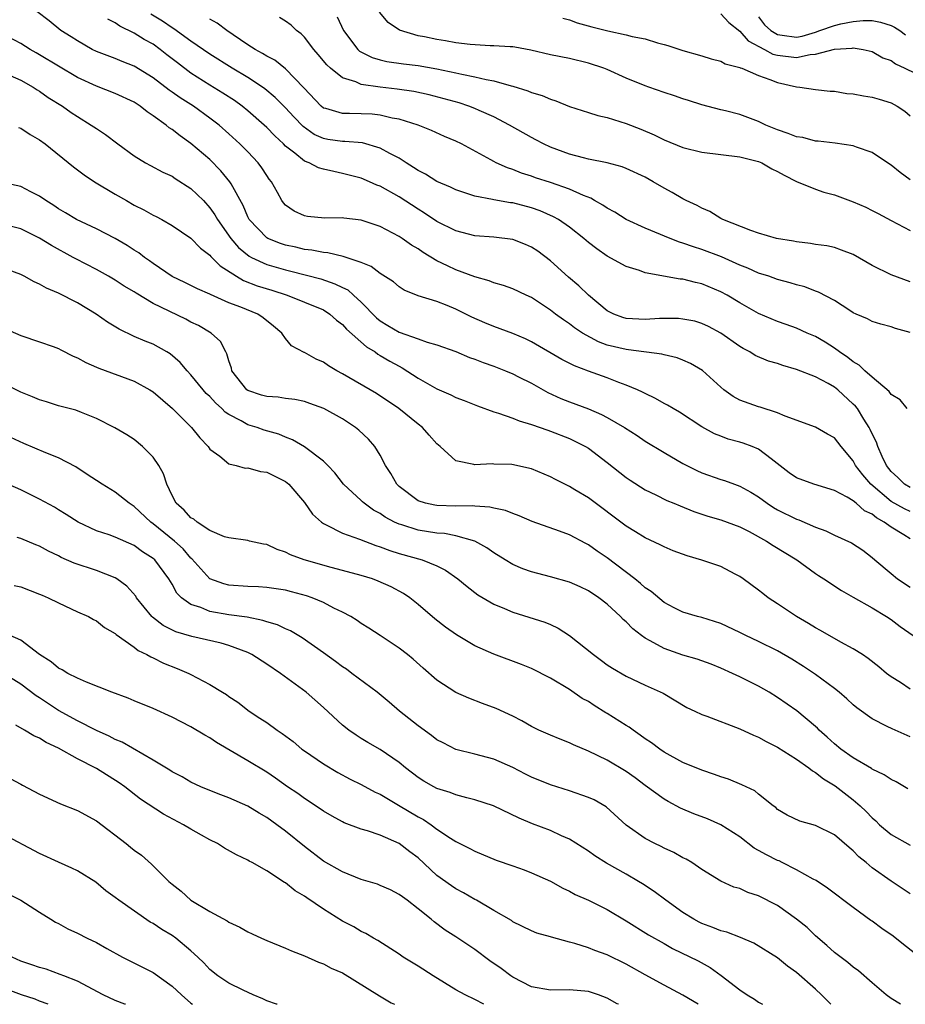
# Model space of a CAD drawing. Units: inches. Extents: x 2622000 to 2625000, y 1506000 to 1509000.
# Drawn here: x 2622945 to 2623038, y 1506000 to 1506104 of the extents above; entities that cross this region are included whole.
import ezdxf

# ---------------------------------------------------------------- set-up
doc = ezdxf.new("R2010")
doc.units = ezdxf.units.IN
doc.header["$MEASUREMENT"] = 0
doc.layers.add('LD26221506_2ft', color=93, linetype='Continuous')

msp = doc.modelspace()

# ---------------------------------------------------------------- linework, layer by layer
at = {"layer": 'LD26221506_2ft'}
for points, elevation in [([(2623039, 1506052.13), (2623038.4, 1506052.4), (2623037, 1506053.17), (2623034.84, 1506055), (2623034, 1506056), (2623033.25, 1506057), (2623033, 1506057.47), (2623031.71, 1506059), (2623031, 1506059.91), (2623030.29, 1506060.29), (2623029, 1506061.06), (2623025.8, 1506062.2), (2623025, 1506062.57), (2623023.15, 1506063.15), (2623023, 1506063.19), (2623021, 1506063.89), (2623020.29, 1506064.29), (2623019.31, 1506065), (2623019, 1506065.26), (2623017.05, 1506067.05), (2623015.79, 1506067.79), (2623015, 1506068.13), (2623014.37, 1506068.37), (2623013, 1506068.7), (2623012.77, 1506068.77), (2623009.23, 1506069.23), (2623009, 1506069.24), (2623007, 1506069.73), (2623006.07, 1506070.07), (2623004.39, 1506071), (2623003.54, 1506071.54), (2623003, 1506071.98), (2623002.38, 1506072.38), (2623001.52, 1506073), (2623001, 1506073.42), (2622999, 1506074.75), (2622998.43, 1506075), (2622997, 1506075.67), (2622996.04, 1506076.04), (2622995, 1506076.31), (2622994.53, 1506076.53), (2622993, 1506076.95), (2622991, 1506077.7), (2622990.1, 1506078.1), (2622989, 1506078.65), (2622987.53, 1506079.53), (2622987, 1506079.89), (2622986.29, 1506080.29), (2622985.33, 1506081), (2622985, 1506081.22), (2622983, 1506082.26), (2622981, 1506082.93), (2622979.15, 1506083.15), (2622979, 1506083.18), (2622977.16, 1506083.16), (2622975.32, 1506083.32), (2622975, 1506083.38), (2622973.9, 1506083.9), (2622973, 1506084.52), (2622972.77, 1506084.77), (2622972.61, 1506085), (2622972.15, 1506085.85), (2622971.5, 1506087), (2622971.27, 1506087.27), (2622971, 1506087.66), (2622970.48, 1506088.48), (2622970.09, 1506089), (2622969, 1506090.15), (2622968.16, 1506091), (2622967, 1506092.07), (2622965.96, 1506093), (2622965, 1506093.74), (2622963.25, 1506095), (2622961.86, 1506095.86), (2622961, 1506096.48), (2622960.69, 1506096.69), (2622959, 1506098), (2622957, 1506099.22), (2622955.71, 1506099.71), (2622955, 1506100.02), (2622953, 1506100.79), (2622952.57, 1506101), (2622951, 1506101.89), (2622950.34, 1506102.34), (2622949.25, 1506103), (2622948.02, 1506104.02), (2622946.72, 1506105)], 8440), ([(2623039, 1506054.67), (2623038.43, 1506055), (2623037.71, 1506055.71), (2623037, 1506056.34), (2623036.51, 1506057), (2623036.05, 1506057.95), (2623035.6, 1506059), (2623035.45, 1506059.45), (2623035, 1506060.33), (2623034.8, 1506060.8), (2623034.68, 1506061), (2623034.11, 1506061.89), (2623033.43, 1506063), (2623033.25, 1506063.25), (2623033, 1506063.49), (2623031.36, 1506065), (2623031, 1506065.29), (2623030.33, 1506065.67), (2623029, 1506066.38), (2623027, 1506067.15), (2623025.56, 1506067.56), (2623025, 1506067.76), (2623024.03, 1506068.03), (2623022.64, 1506068.64), (2623022.08, 1506069), (2623021.37, 1506069.37), (2623021, 1506069.59), (2623019, 1506070.99), (2623017.69, 1506071.69), (2623017, 1506072.02), (2623016.24, 1506072.24), (2623015, 1506072.48), (2623014.52, 1506072.52), (2623012.52, 1506072.52), (2623011, 1506072.44), (2623009, 1506072.54), (2623008.65, 1506072.65), (2623007.7, 1506073), (2623007, 1506073.36), (2623005, 1506075.01), (2623003.99, 1506075.99), (2623002.91, 1506076.91), (2623001, 1506078.64), (2622999.65, 1506079.65), (2622999, 1506080.09), (2622998.37, 1506080.37), (2622997, 1506080.9), (2622995, 1506081.13), (2622993, 1506081.29), (2622991, 1506081.8), (2622989, 1506082.78), (2622987.67, 1506083.67), (2622987, 1506084.09), (2622985, 1506085.41), (2622983, 1506086.53), (2622982.65, 1506086.65), (2622981.87, 1506087), (2622981, 1506087.37), (2622979.71, 1506087.71), (2622979, 1506087.89), (2622978.08, 1506088.08), (2622977, 1506088.33), (2622976.48, 1506088.48), (2622975.5, 1506089), (2622975, 1506089.19), (2622973.96, 1506090.04), (2622973, 1506090.78), (2622972.78, 1506091), (2622971.85, 1506091.85), (2622971, 1506092.74), (2622970.73, 1506093), (2622969, 1506094.51), (2622968.4, 1506095), (2622967.59, 1506095.59), (2622966.38, 1506096.38), (2622965, 1506097.22), (2622963, 1506098.47), (2622961.56, 1506099.56), (2622960.43, 1506100.44), (2622959.75, 1506101), (2622959, 1506101.54), (2622958.05, 1506102.05), (2622957, 1506102.72), (2622955.47, 1506103.47), (2622955, 1506103.81), (2622954.2, 1506104.2)], 8442), ([(2623038.71, 1506063), (2623037.95, 1506063.95), (2623037, 1506064.51), (2623036.81, 1506064.81), (2623035, 1506066.32), (2623034.24, 1506067), (2623033.61, 1506067.61), (2623033, 1506067.94), (2623032.42, 1506068.42), (2623031.55, 1506069), (2623031, 1506069.4), (2623030.02, 1506070.02), (2623029, 1506070.63), (2623028.12, 1506071), (2623027, 1506071.5), (2623025.91, 1506071.91), (2623025, 1506072.21), (2623023, 1506073.07), (2623021, 1506074.19), (2623019.67, 1506075), (2623019, 1506075.37), (2623017, 1506076.21), (2623016.33, 1506076.33), (2623015, 1506076.68), (2623014.69, 1506076.69), (2623011, 1506077.37), (2623010.4, 1506077.6), (2623009, 1506078.03), (2623007, 1506079.14), (2623005.9, 1506079.9), (2623005, 1506080.59), (2623004.53, 1506081), (2623003, 1506082.18), (2623001.83, 1506083), (2623001.3, 1506083.3), (2622999.92, 1506083.92), (2622999, 1506084.24), (2622997, 1506084.76), (2622996.78, 1506084.78), (2622995, 1506085.1), (2622994.87, 1506085.13), (2622993, 1506085.49), (2622992.27, 1506085.73), (2622991, 1506086.13), (2622990.42, 1506086.42), (2622989, 1506087.02), (2622987.8, 1506087.8), (2622987, 1506088.19), (2622986.52, 1506088.52), (2622985.74, 1506089), (2622985, 1506089.48), (2622984.01, 1506089.99), (2622983, 1506090.56), (2622981.11, 1506091.11), (2622979.26, 1506091.26), (2622979, 1506091.26), (2622977.47, 1506091.47), (2622977, 1506091.56), (2622976.01, 1506092.01), (2622974.84, 1506092.84), (2622973.86, 1506093.86), (2622973, 1506094.83), (2622971.91, 1506095.91), (2622970.82, 1506096.82), (2622970.56, 1506097), (2622969, 1506098.02), (2622967.35, 1506099), (2622965, 1506100.49), (2622963, 1506101.86), (2622961.17, 1506103.17), (2622961, 1506103.27), (2622959.99, 1506103.99), (2622958.74, 1506104.74)], 8444), ([(2623039, 1506071.06), (2623037.47, 1506071.47), (2623037, 1506071.65), (2623035.93, 1506071.93), (2623035, 1506072.23), (2623034.5, 1506072.5), (2623033.32, 1506073), (2623033, 1506073.15), (2623032.62, 1506073.38), (2623031, 1506074.43), (2623029.33, 1506075.33), (2623029, 1506075.44), (2623027.87, 1506075.87), (2623027, 1506076.11), (2623026.32, 1506076.32), (2623025, 1506076.67), (2623024.07, 1506077), (2623023, 1506077.34), (2623021.86, 1506077.86), (2623021, 1506078.19), (2623019.07, 1506079.07), (2623017, 1506079.85), (2623016.11, 1506080.11), (2623015, 1506080.52), (2623014.62, 1506080.62), (2623013.64, 1506081), (2623011, 1506082.1), (2623009, 1506083.02), (2623007.79, 1506083.79), (2623007, 1506084.19), (2623006.53, 1506084.53), (2623005.66, 1506085), (2623005.25, 1506085.25), (2623004.47, 1506085.53), (2623003, 1506086.2), (2623001, 1506086.91), (2622999.43, 1506087.43), (2622999, 1506087.59), (2622997.92, 1506087.92), (2622997, 1506088.3), (2622996.46, 1506088.46), (2622995.25, 1506089), (2622995, 1506089.13), (2622994.69, 1506089.31), (2622991.58, 1506091), (2622991, 1506091.29), (2622989.79, 1506091.79), (2622988.42, 1506092.42), (2622987.01, 1506093), (2622985, 1506093.62), (2622984.26, 1506093.74), (2622983, 1506094.05), (2622982.14, 1506094.14), (2622981, 1506094.2), (2622979.77, 1506094.23), (2622979, 1506094.21), (2622977.25, 1506094.75), (2622977, 1506094.8), (2622976.76, 1506095), (2622974.93, 1506096.93), (2622973, 1506098.93), (2622971.85, 1506099.85), (2622971, 1506100.29), (2622970.57, 1506100.57), (2622969.77, 1506101), (2622969, 1506101.49), (2622967.46, 1506102.54), (2622966.8, 1506103), (2622965.76, 1506103.76), (2622965, 1506104.2)], 8446), ([(2623039, 1506076.41), (2623037, 1506077.15), (2623035, 1506078.14), (2623033, 1506079.29), (2623031.76, 1506079.76), (2623031, 1506080.04), (2623030.21, 1506080.21), (2623029, 1506080.38), (2623028.48, 1506080.48), (2623027, 1506080.64), (2623026.7, 1506080.7), (2623024.87, 1506081), (2623023, 1506081.56), (2623022.17, 1506081.83), (2623019.2, 1506083), (2623019.08, 1506083.08), (2623019, 1506083.11), (2623017.84, 1506083.84), (2623017, 1506084.19), (2623016.49, 1506084.49), (2623015.35, 1506085), (2623015, 1506085.18), (2623013.87, 1506085.87), (2623013, 1506086.32), (2623011.86, 1506087), (2623011, 1506087.47), (2623009, 1506088.41), (2623008.58, 1506088.58), (2623007, 1506089.01), (2623005, 1506089.4), (2623004.48, 1506089.52), (2623003, 1506089.92), (2623001, 1506090.67), (2623000.26, 1506091), (2622999.44, 1506091.44), (2622999, 1506091.67), (2622996.65, 1506093), (2622995, 1506093.86), (2622993.46, 1506094.54), (2622993, 1506094.76), (2622992.36, 1506095), (2622991.33, 1506095.33), (2622989.76, 1506095.76), (2622988.18, 1506096.18), (2622986.54, 1506096.54), (2622984.8, 1506096.8), (2622983, 1506097), (2622981, 1506097.3), (2622980.44, 1506097.56), (2622979, 1506097.99), (2622977.73, 1506099), (2622977.35, 1506099.35), (2622976.45, 1506100.45), (2622975.97, 1506101), (2622975, 1506102.28), (2622974.64, 1506102.64), (2622974.16, 1506103), (2622973.57, 1506103.57), (2622973, 1506103.97), (2622972.37, 1506104.37)], 8448), ([(2622978.45, 1506104.45), (2622979.13, 1506103), (2622980.63, 1506101), (2622980.82, 1506100.82), (2622982.14, 1506100.14), (2622983, 1506099.88), (2622983.71, 1506099.71), (2622985.46, 1506099.46), (2622987, 1506099.3), (2622989, 1506098.96), (2622991, 1506098.53), (2622991.62, 1506098.38), (2622993, 1506098.1), (2622994.2, 1506097.8), (2622995, 1506097.66), (2622996.85, 1506097.15), (2622997, 1506097.12), (2622998.62, 1506096.62), (2622999, 1506096.45), (2623000.11, 1506096.11), (2623001, 1506095.73), (2623001.56, 1506095.56), (2623003, 1506094.97), (2623005, 1506094.31), (2623005.99, 1506093.99), (2623007, 1506093.79), (2623009, 1506093.17), (2623010.55, 1506092.55), (2623011.96, 1506091.96), (2623013, 1506091.44), (2623015, 1506090.62), (2623017, 1506090.13), (2623021, 1506089.64), (2623023, 1506089.13), (2623023.33, 1506089), (2623024.38, 1506088.38), (2623025, 1506088.09), (2623025.68, 1506087.68), (2623027, 1506087.03), (2623029, 1506086.2), (2623029.89, 1506085.89), (2623031, 1506085.6), (2623033, 1506084.87), (2623034.32, 1506084.32), (2623035, 1506083.96), (2623035.64, 1506083.64), (2623037, 1506082.9), (2623039, 1506081.85)], 8450), ([(2623039, 1506087.19), (2623037.97, 1506087.97), (2623037, 1506088.77), (2623036.61, 1506089), (2623035, 1506090.08), (2623033.33, 1506090.67), (2623033, 1506090.81), (2623031.07, 1506091.07), (2623029.3, 1506091.3), (2623029, 1506091.29), (2623027.67, 1506091.67), (2623027, 1506091.76), (2623026.12, 1506092.12), (2623025, 1506092.5), (2623024.64, 1506092.64), (2623023.76, 1506093), (2623023, 1506093.38), (2623021, 1506094.12), (2623019.5, 1506094.5), (2623019, 1506094.61), (2623017, 1506095.13), (2623015.6, 1506095.6), (2623015, 1506095.77), (2623014.09, 1506096.09), (2623013, 1506096.44), (2623011.4, 1506097), (2623011, 1506097.14), (2623009, 1506097.97), (2623007, 1506098.86), (2623006.63, 1506099), (2623005, 1506099.54), (2623003, 1506100.02), (2623001, 1506100.43), (2622998.91, 1506100.91), (2622997.22, 1506101.22), (2622997, 1506101.26), (2622996.74, 1506101.26), (2622995, 1506101.39), (2622994.62, 1506101.38), (2622992.5, 1506101.5), (2622991, 1506101.7), (2622989.91, 1506101.91), (2622989, 1506102.04), (2622987.68, 1506102.32), (2622987, 1506102.44), (2622985.03, 1506103.03), (2622983.84, 1506103.84), (2622982.94, 1506104.94)], 8452), ([(2623002.31, 1506104.31), (2623003, 1506104.13), (2623003.8, 1506103.8), (2623005.37, 1506103.37), (2623007.05, 1506102.95), (2623009, 1506102.55), (2623009.64, 1506102.36), (2623011, 1506102.12), (2623012.31, 1506101.69), (2623013, 1506101.53), (2623013.41, 1506101.41), (2623015, 1506100.88), (2623017, 1506100.32), (2623017.99, 1506099.99), (2623019, 1506099.75), (2623019.47, 1506099.47), (2623021, 1506099.09), (2623021.05, 1506099.05), (2623021.22, 1506099), (2623023, 1506098.24), (2623024.17, 1506097.83), (2623025, 1506097.48), (2623027, 1506097.03), (2623027.35, 1506097), (2623029, 1506096.75), (2623030.57, 1506096.57), (2623031, 1506096.57), (2623032.33, 1506096.33), (2623033, 1506096.3), (2623034.09, 1506096.09), (2623035, 1506095.95), (2623035.75, 1506095.75), (2623037, 1506095.34), (2623037.65, 1506095), (2623038.46, 1506094.46), (2623039, 1506093.98)], 8454), ([(2623019, 1506104.75), (2623019.86, 1506103.86), (2623021, 1506102.94), (2623021.9, 1506101.9), (2623023.62, 1506101), (2623024.51, 1506100.51), (2623025, 1506100.38), (2623027, 1506100.14), (2623028.46, 1506100.46), (2623029, 1506100.48), (2623031, 1506101.04), (2623032.87, 1506101.13), (2623033, 1506101.16), (2623034.03, 1506101), (2623035, 1506100.77), (2623036.11, 1506100.11), (2623037, 1506099.82), (2623037.46, 1506099.46), (2623038.45, 1506099), (2623039.53, 1506098.47)], 8456), ([(2623023, 1506104.44), (2623023.61, 1506103.61), (2623024.29, 1506103), (2623025, 1506102.56), (2623025.49, 1506102.51), (2623027, 1506102.28), (2623027.6, 1506102.4), (2623029, 1506102.83), (2623029.45, 1506103), (2623031, 1506103.53), (2623031.7, 1506103.7), (2623033, 1506103.95), (2623034.06, 1506104.06), (2623035, 1506104.04), (2623035.89, 1506103.89), (2623037, 1506103.51), (2623037.36, 1506103.36), (2623037.92, 1506103), (2623038.53, 1506102.53)], 8458), ([(2623039, 1506049.23), (2623038.36, 1506049.64), (2623037, 1506050.45), (2623036.28, 1506051), (2623035.44, 1506051.44), (2623035, 1506051.84), (2623034.2, 1506052.2), (2623033.31, 1506053), (2623033, 1506053.25), (2623032.36, 1506053.64), (2623031, 1506054.34), (2623028.83, 1506055), (2623027, 1506055.67), (2623026.23, 1506056.23), (2623024.31, 1506057.69), (2623023, 1506058.71), (2623022.32, 1506059), (2623021.35, 1506059.35), (2623021, 1506059.47), (2623019.79, 1506059.79), (2623019, 1506060.08), (2623018.35, 1506060.35), (2623017, 1506061.09), (2623014.64, 1506062.64), (2623013.96, 1506063), (2623013.37, 1506063.37), (2623013, 1506063.55), (2623012.09, 1506064.09), (2623011, 1506064.59), (2623010.74, 1506064.74), (2623010.18, 1506065), (2623009, 1506065.5), (2623008.23, 1506065.77), (2623007, 1506066.25), (2623005, 1506066.97), (2623003.52, 1506067.52), (2623002.2, 1506068.2), (2622999, 1506070.07), (2622998.37, 1506070.37), (2622997, 1506070.96), (2622995, 1506071.68), (2622994.07, 1506072.07), (2622992.69, 1506072.69), (2622991, 1506073.54), (2622990.09, 1506073.91), (2622989, 1506074.33), (2622987, 1506074.94), (2622985.53, 1506075.53), (2622985, 1506075.87), (2622984.4, 1506076.4), (2622983, 1506077.3), (2622982.04, 1506078.04), (2622981, 1506078.45), (2622979.09, 1506079.09), (2622977.48, 1506079.48), (2622977, 1506079.5), (2622975.77, 1506079.77), (2622975, 1506079.84), (2622974.07, 1506080.07), (2622973, 1506080.29), (2622972.46, 1506080.46), (2622971.11, 1506081), (2622971, 1506081.06), (2622969.15, 1506083), (2622969, 1506083.29), (2622968.5, 1506084.5), (2622967.23, 1506086.77), (2622967.12, 1506087), (2622966.17, 1506088.17), (2622965, 1506089.34), (2622963, 1506091.06), (2622961.85, 1506091.85), (2622961, 1506092.54), (2622960.71, 1506092.71), (2622960.38, 1506093), (2622959, 1506093.98), (2622958.38, 1506094.38), (2622957.63, 1506095), (2622957, 1506095.4), (2622955, 1506096.33), (2622953, 1506097.11), (2622951, 1506098.04), (2622949, 1506099.22), (2622947, 1506100.44), (2622946.63, 1506100.63), (2622946, 1506101), (2622945, 1506101.63), (2622943, 1506102.68)], 8438), ([(2622943, 1506098.63), (2622945, 1506097.74), (2622946.33, 1506097), (2622946.73, 1506096.73), (2622947, 1506096.58), (2622947.92, 1506095.92), (2622949.43, 1506095), (2622950.34, 1506094.34), (2622951, 1506093.89), (2622952.46, 1506093), (2622953, 1506092.62), (2622953.98, 1506091.98), (2622955.26, 1506091), (2622957, 1506089.74), (2622958.19, 1506089), (2622958.71, 1506088.71), (2622960.03, 1506088.03), (2622961, 1506087.58), (2622961.34, 1506087.34), (2622963, 1506086.29), (2622964.31, 1506085), (2622965, 1506084.25), (2622965.51, 1506083.51), (2622965.79, 1506083), (2622967.2, 1506081), (2622968.03, 1506080.03), (2622969.14, 1506079.14), (2622969.39, 1506079), (2622971, 1506078.25), (2622973, 1506077.68), (2622973.56, 1506077.56), (2622976.72, 1506076.72), (2622978.22, 1506076.22), (2622979, 1506075.82), (2622979.56, 1506075.56), (2622980.19, 1506075), (2622981, 1506074.25), (2622982.61, 1506072.61), (2622983, 1506072.29), (2622983.81, 1506071.81), (2622985, 1506071.08), (2622987, 1506070.38), (2622987.97, 1506070.03), (2622989, 1506069.75), (2622991, 1506069.03), (2622992.42, 1506068.42), (2622993, 1506068.23), (2622993.87, 1506067.87), (2622995, 1506067.48), (2622996.24, 1506067), (2622997, 1506066.68), (2622997.62, 1506066.38), (2622999, 1506065.69), (2623000.72, 1506064.72), (2623002.09, 1506064.09), (2623003, 1506063.72), (2623005, 1506062.97), (2623006.39, 1506062.39), (2623007, 1506062.07), (2623008.82, 1506061), (2623010.15, 1506060.15), (2623011, 1506059.57), (2623013, 1506058.36), (2623015, 1506057.21), (2623015.4, 1506057), (2623016.47, 1506056.47), (2623017, 1506056.23), (2623019, 1506055.5), (2623019.39, 1506055.39), (2623020.44, 1506055), (2623021, 1506054.81), (2623022.18, 1506054.18), (2623023, 1506053.67), (2623023.9, 1506053), (2623024.56, 1506052.56), (2623025, 1506052.31), (2623027, 1506051.3), (2623027.23, 1506051.23), (2623029, 1506050.46), (2623030.09, 1506050.09), (2623031, 1506049.63), (2623032.81, 1506048.81), (2623034.02, 1506048.02), (2623035, 1506047.25), (2623035.27, 1506047), (2623037, 1506045.56), (2623037.69, 1506045), (2623039, 1506044.12)], 8436), ([(2622944.75, 1506092.75), (2622945, 1506092.67), (2622946, 1506092), (2622947, 1506091.44), (2622947.57, 1506091), (2622950.57, 1506088.57), (2622951.72, 1506087.72), (2622952.81, 1506087), (2622955, 1506085.68), (2622956.18, 1506085), (2622957, 1506084.54), (2622958.03, 1506084.03), (2622959, 1506083.47), (2622959.32, 1506083.32), (2622959.91, 1506083), (2622961, 1506082.37), (2622963, 1506081.03), (2622963.99, 1506079.99), (2622965, 1506079.25), (2622965.11, 1506079.11), (2622966.09, 1506078.09), (2622967.8, 1506077), (2622968.55, 1506076.55), (2622970, 1506076), (2622971.53, 1506075.53), (2622973.17, 1506075), (2622975, 1506074.28), (2622977, 1506073.45), (2622977.69, 1506073), (2622978.37, 1506072.37), (2622979, 1506071.9), (2622979.42, 1506071.42), (2622981.54, 1506069.54), (2622982.45, 1506069), (2622982.76, 1506068.76), (2622983, 1506068.64), (2622984.02, 1506068.02), (2622985, 1506067.49), (2622985.33, 1506067.33), (2622987, 1506066.24), (2622989, 1506065.08), (2622990.45, 1506064.45), (2622991, 1506064.18), (2622991.87, 1506063.87), (2622993.3, 1506063.3), (2622995, 1506062.65), (2622995.49, 1506062.51), (2622997, 1506061.99), (2622997.7, 1506061.7), (2622999, 1506061.34), (2623000.71, 1506060.71), (2623001, 1506060.62), (2623003, 1506059.83), (2623003.57, 1506059.57), (2623004.69, 1506059), (2623005, 1506058.81), (2623007, 1506057.32), (2623009, 1506055.73), (2623009.42, 1506055.42), (2623011, 1506054.41), (2623012.12, 1506053.88), (2623013.3, 1506053.3), (2623014.03, 1506053), (2623014.71, 1506052.71), (2623016.14, 1506052.14), (2623017.64, 1506051.64), (2623019, 1506051.25), (2623021, 1506050.51), (2623022, 1506050), (2623023.82, 1506049), (2623024.52, 1506048.52), (2623027.05, 1506047), (2623029, 1506045.57), (2623029.34, 1506045.34), (2623029.9, 1506045), (2623031.75, 1506043.75), (2623033, 1506043.07), (2623035, 1506041.92), (2623036.53, 1506041), (2623037, 1506040.7), (2623037.96, 1506039.96), (2623039.33, 1506039)], 8434), ([(2623039, 1506033.34), (2623037.98, 1506034.02), (2623037, 1506034.64), (2623036.53, 1506035), (2623035.7, 1506035.7), (2623034.59, 1506036.59), (2623033.96, 1506037), (2623033, 1506037.61), (2623031.69, 1506038.31), (2623029.53, 1506039.53), (2623029, 1506039.81), (2623028.26, 1506040.26), (2623027.01, 1506041), (2623025, 1506042.37), (2623024.02, 1506043), (2623023.44, 1506043.44), (2623023, 1506043.8), (2623021.37, 1506045), (2623021, 1506045.25), (2623020.5, 1506045.5), (2623019, 1506046.29), (2623017, 1506046.99), (2623015.44, 1506047.44), (2623013.97, 1506047.97), (2623013, 1506048.37), (2623012.59, 1506048.59), (2623011, 1506049.35), (2623009.99, 1506049.99), (2623009, 1506050.56), (2623005, 1506053.56), (2623003.57, 1506054.43), (2623003, 1506054.77), (2623001.51, 1506055.51), (2623001, 1506055.79), (2622999, 1506056.62), (2622996.91, 1506057.09), (2622995, 1506057.13), (2622994.85, 1506057.15), (2622993, 1506057.06), (2622992.91, 1506057.09), (2622991, 1506057.47), (2622989.35, 1506059), (2622989, 1506059.28), (2622988.18, 1506060.18), (2622987.47, 1506061), (2622987, 1506061.35), (2622984.98, 1506063), (2622982.59, 1506064.59), (2622979, 1506066.7), (2622978.43, 1506067), (2622977.53, 1506067.53), (2622977, 1506067.92), (2622976.24, 1506068.24), (2622975, 1506068.94), (2622974.95, 1506068.95), (2622973.63, 1506069.63), (2622973, 1506070.41), (2622972.61, 1506071), (2622971.71, 1506071.71), (2622970.62, 1506072.62), (2622970.08, 1506073), (2622968.27, 1506073.73), (2622967, 1506074.19), (2622965.06, 1506075.06), (2622965, 1506075.1), (2622963.69, 1506075.69), (2622962.36, 1506076.36), (2622961, 1506076.97), (2622959, 1506078.34), (2622958.62, 1506078.62), (2622958.07, 1506079), (2622957.47, 1506079.47), (2622957, 1506079.77), (2622956.26, 1506080.26), (2622954.99, 1506080.99), (2622953, 1506082.02), (2622950.89, 1506083), (2622949.72, 1506083.72), (2622949, 1506084.13), (2622948.49, 1506084.49), (2622947.64, 1506085), (2622947, 1506085.47), (2622946.08, 1506085.92), (2622945, 1506086.48), (2622942.69, 1506087)], 8432), ([(2623039, 1506028.29), (2623037.12, 1506029.12), (2623036.6, 1506029.4), (2623035, 1506030.19), (2623033.36, 1506031.36), (2623033, 1506031.67), (2623032.32, 1506032.32), (2623031.51, 1506033), (2623031, 1506033.4), (2623029, 1506034.87), (2623027.73, 1506035.73), (2623026.5, 1506036.5), (2623025, 1506037.38), (2623023, 1506038.37), (2623021.65, 1506039), (2623021, 1506039.33), (2623019, 1506040.27), (2623017, 1506040.9), (2623016.55, 1506041), (2623015, 1506041.47), (2623014.06, 1506041.94), (2623013, 1506042.5), (2623011.65, 1506043.65), (2623011, 1506044.04), (2623010.51, 1506044.51), (2623009.91, 1506045), (2623007, 1506047.23), (2623005.93, 1506047.93), (2623005, 1506048.6), (2623004.73, 1506048.73), (2623003, 1506049.65), (2623001.96, 1506050.04), (2622999.07, 1506051.07), (2622997.68, 1506051.68), (2622997, 1506051.9), (2622996.24, 1506052.24), (2622995, 1506052.47), (2622994.59, 1506052.59), (2622993, 1506052.69), (2622992.72, 1506052.72), (2622991, 1506052.7), (2622989, 1506052.75), (2622988.78, 1506052.78), (2622987.78, 1506053), (2622987, 1506053.25), (2622985, 1506054.75), (2622984.74, 1506055), (2622984.13, 1506056.13), (2622983.57, 1506057), (2622983, 1506058.08), (2622982.44, 1506059), (2622981.77, 1506059.77), (2622980.73, 1506060.73), (2622980.4, 1506061), (2622979, 1506061.91), (2622977.04, 1506063), (2622975.56, 1506063.56), (2622975, 1506063.75), (2622973.98, 1506063.98), (2622973, 1506064.07), (2622972.2, 1506064.2), (2622971, 1506064.27), (2622970.44, 1506064.44), (2622969, 1506064.93), (2622968.9, 1506065), (2622967.32, 1506067), (2622967.27, 1506067.27), (2622967, 1506068.07), (2622966.8, 1506068.8), (2622966.67, 1506069), (2622966.11, 1506070.11), (2622965.13, 1506071), (2622963.78, 1506071.78), (2622963, 1506072.16), (2622962.45, 1506072.45), (2622959, 1506074.13), (2622957.2, 1506075.2), (2622957, 1506075.34), (2622955.95, 1506075.95), (2622955, 1506076.58), (2622954.28, 1506077), (2622953, 1506077.71), (2622950.84, 1506078.84), (2622950.56, 1506079), (2622948.24, 1506080.24), (2622947, 1506081.04), (2622945, 1506082.03), (2622943, 1506082.52)], 8430), ([(2623038.78, 1506022.78), (2623038.43, 1506023), (2623037.53, 1506023.53), (2623037, 1506023.78), (2623036.28, 1506024.28), (2623035, 1506024.87), (2623034.93, 1506024.93), (2623033, 1506026.06), (2623031.68, 1506027), (2623031, 1506027.56), (2623030.25, 1506028.25), (2623029.41, 1506029), (2623029.21, 1506029.21), (2623029, 1506029.39), (2623027.03, 1506031.03), (2623025, 1506032.45), (2623024.1, 1506033), (2623023, 1506033.64), (2623021, 1506034.65), (2623020.25, 1506035), (2623019, 1506035.55), (2623017.97, 1506035.97), (2623016.5, 1506036.5), (2623015, 1506036.93), (2623013, 1506037.63), (2623011.55, 1506038.45), (2623011, 1506038.73), (2623010.61, 1506039), (2623009.7, 1506039.7), (2623009, 1506040.45), (2623008.69, 1506040.69), (2623008.4, 1506041), (2623007, 1506042.31), (2623006.12, 1506043), (2623005, 1506043.74), (2623004.14, 1506044.14), (2623003, 1506044.65), (2623001, 1506045.22), (2622999, 1506045.73), (2622998.07, 1506046.07), (2622997, 1506046.51), (2622996.2, 1506047), (2622995, 1506047.76), (2622994.28, 1506048.28), (2622993, 1506049), (2622991, 1506049.56), (2622989.79, 1506049.79), (2622989, 1506049.83), (2622987, 1506050.15), (2622985.3, 1506050.7), (2622985, 1506050.78), (2622984.52, 1506051), (2622983.52, 1506051.52), (2622983, 1506051.9), (2622982.28, 1506052.28), (2622981.31, 1506053), (2622981.14, 1506053.14), (2622981, 1506053.3), (2622979.11, 1506055), (2622978.21, 1506056.21), (2622977.47, 1506057), (2622977, 1506057.45), (2622975, 1506058.98), (2622973.72, 1506059.72), (2622973, 1506059.99), (2622972.29, 1506060.29), (2622970.74, 1506060.74), (2622969.99, 1506061), (2622969, 1506061.29), (2622968.3, 1506061.7), (2622967, 1506062.37), (2622966.62, 1506062.62), (2622966.27, 1506063), (2622965.6, 1506063.6), (2622965, 1506064.27), (2622964.62, 1506064.62), (2622964.28, 1506065), (2622963, 1506066.57), (2622962.58, 1506067), (2622961.87, 1506067.87), (2622960.79, 1506068.79), (2622960.44, 1506069), (2622959, 1506069.81), (2622958.14, 1506070.14), (2622957, 1506070.63), (2622955.4, 1506071.4), (2622954.16, 1506072.16), (2622952.96, 1506073), (2622951, 1506074.18), (2622949, 1506075.22), (2622947.74, 1506075.74), (2622947, 1506076.18), (2622946.41, 1506076.41), (2622945.36, 1506077), (2622945, 1506077.18), (2622943, 1506077.93)], 8428), ([(2622943, 1506071.63), (2622945, 1506070.74), (2622947, 1506070.07), (2622948.42, 1506069.58), (2622949, 1506069.36), (2622949.23, 1506069.23), (2622950.54, 1506068.54), (2622951, 1506068.37), (2622951.87, 1506067.87), (2622953, 1506067.4), (2622953.27, 1506067.27), (2622957, 1506065.92), (2622958.65, 1506065), (2622959, 1506064.77), (2622961.04, 1506063), (2622963.06, 1506061), (2622963.92, 1506059.92), (2622964.81, 1506059), (2622965, 1506058.73), (2622966.04, 1506057.96), (2622967, 1506057.18), (2622967.76, 1506057), (2622968.72, 1506056.72), (2622969, 1506056.73), (2622970.35, 1506056.35), (2622971, 1506056.29), (2622973, 1506055.29), (2622973.17, 1506055.17), (2622973.35, 1506055), (2622975, 1506053.07), (2622975.84, 1506051.84), (2622976.78, 1506051), (2622977, 1506050.84), (2622977.28, 1506050.72), (2622979, 1506049.82), (2622980.81, 1506049.19), (2622982.53, 1506048.53), (2622983, 1506048.39), (2622984, 1506048), (2622985, 1506047.69), (2622987.43, 1506047), (2622989, 1506046.36), (2622989.91, 1506045.91), (2622991.21, 1506045), (2622992.18, 1506044.18), (2622993.32, 1506043.32), (2622995, 1506042.32), (2622996.15, 1506041.85), (2622997, 1506041.46), (2623000.41, 1506040.41), (2623001, 1506040.16), (2623001.8, 1506039.8), (2623003.02, 1506039.02), (2623005.53, 1506037), (2623006.38, 1506036.38), (2623007, 1506035.9), (2623007.54, 1506035.54), (2623009, 1506034.69), (2623011, 1506033.77), (2623012.91, 1506032.91), (2623015.4, 1506031.4), (2623016.27, 1506031), (2623017, 1506030.66), (2623017.53, 1506030.47), (2623021, 1506029.14), (2623022.46, 1506028.46), (2623023, 1506028.25), (2623023.79, 1506027.79), (2623025, 1506027.21), (2623027, 1506025.94), (2623028.3, 1506025), (2623028.68, 1506024.68), (2623029, 1506024.52), (2623029.85, 1506023.85), (2623031.09, 1506023.09), (2623033, 1506021.64), (2623033.74, 1506021), (2623034.38, 1506020.38), (2623035, 1506019.72), (2623035.39, 1506019.39), (2623035.77, 1506019), (2623037, 1506017.95), (2623039, 1506016.83)], 8426), ([(2623039, 1506011.68), (2623037, 1506013.01), (2623035, 1506014.45), (2623034.35, 1506015), (2623033.6, 1506015.6), (2623033, 1506016.24), (2623032.57, 1506016.57), (2623031, 1506017.92), (2623029, 1506018.91), (2623027.36, 1506019.36), (2623026.02, 1506020.02), (2623025, 1506020.61), (2623024.8, 1506020.8), (2623024.53, 1506021), (2623023, 1506022.21), (2623022.58, 1506022.58), (2623021.23, 1506023.23), (2623019.8, 1506023.8), (2623019, 1506024.06), (2623018.32, 1506024.32), (2623017, 1506024.75), (2623015, 1506025.59), (2623013, 1506026.68), (2623012.54, 1506027), (2623011.67, 1506027.67), (2623011, 1506028.08), (2623010.48, 1506028.48), (2623009.72, 1506029), (2623009.32, 1506029.32), (2623009, 1506029.49), (2623007, 1506030.76), (2623006.84, 1506030.84), (2623005.61, 1506031.61), (2623005, 1506032.02), (2623004.36, 1506032.36), (2623003, 1506033.29), (2623001, 1506034.49), (2622999, 1506035.5), (2622997.93, 1506035.93), (2622995, 1506037.03), (2622993, 1506037.93), (2622991.08, 1506039.08), (2622989.9, 1506039.9), (2622988.77, 1506040.77), (2622987, 1506042.3), (2622986.12, 1506043), (2622985.46, 1506043.46), (2622984.15, 1506044.15), (2622982.77, 1506044.77), (2622982.17, 1506045), (2622981, 1506045.37), (2622979, 1506045.9), (2622977.8, 1506046.2), (2622974.96, 1506047), (2622973.53, 1506047.53), (2622973, 1506047.82), (2622972.11, 1506048.11), (2622971, 1506048.62), (2622970.67, 1506048.67), (2622969.2, 1506049), (2622969, 1506049.06), (2622967, 1506049.33), (2622966.54, 1506049.46), (2622965, 1506050.12), (2622963.66, 1506051), (2622963.3, 1506051.3), (2622963, 1506051.47), (2622962.28, 1506052.28), (2622961.43, 1506053), (2622961, 1506053.82), (2622960.43, 1506055), (2622960.11, 1506056.11), (2622959.59, 1506057), (2622959, 1506057.88), (2622957.88, 1506059), (2622957, 1506059.73), (2622956.23, 1506060.23), (2622954.96, 1506060.96), (2622953, 1506061.96), (2622951.42, 1506062.58), (2622950.84, 1506062.84), (2622949, 1506063.31), (2622947.72, 1506063.72), (2622947, 1506063.92), (2622946.26, 1506064.26), (2622945, 1506064.76), (2622943, 1506065.74)], 8424), ([(2623040.58, 1506004.58), (2623038.32, 1506006.32), (2623037.21, 1506007.21), (2623036.02, 1506008.02), (2623035, 1506008.79), (2623034.87, 1506008.87), (2623033, 1506010.24), (2623030.28, 1506012.28), (2623029.08, 1506013.08), (2623028.75, 1506013.25), (2623027, 1506014.23), (2623025.48, 1506015), (2623025.16, 1506015.16), (2623025, 1506015.21), (2623023.82, 1506015.82), (2623023, 1506016.28), (2623022.52, 1506016.52), (2623021, 1506017.7), (2623019, 1506018.98), (2623017.6, 1506019.6), (2623016.16, 1506020.16), (2623014.75, 1506020.75), (2623013.45, 1506021.45), (2623013, 1506021.7), (2623011, 1506023.13), (2623009.94, 1506023.94), (2623009, 1506024.62), (2623007, 1506025.82), (2623005, 1506026.77), (2623003.43, 1506027.43), (2623003, 1506027.65), (2623002.03, 1506028.03), (2623001, 1506028.46), (2622999.77, 1506029), (2622999, 1506029.37), (2622997.98, 1506029.98), (2622997, 1506030.47), (2622995.27, 1506031.27), (2622993.81, 1506031.81), (2622992.38, 1506032.38), (2622990.99, 1506032.99), (2622989, 1506034.28), (2622987.55, 1506035.55), (2622986.5, 1506036.5), (2622985.89, 1506037), (2622985, 1506037.68), (2622983, 1506039.01), (2622981.79, 1506039.79), (2622981, 1506040.28), (2622980.58, 1506040.58), (2622979.88, 1506041), (2622979, 1506041.47), (2622978.09, 1506041.91), (2622977, 1506042.49), (2622975.81, 1506043), (2622975.21, 1506043.21), (2622973.63, 1506043.63), (2622973, 1506043.79), (2622971, 1506044.09), (2622970.15, 1506044.15), (2622969, 1506044.2), (2622967, 1506044.34), (2622966.47, 1506044.47), (2622965, 1506045.01), (2622963.1, 1506047.1), (2622963, 1506047.18), (2622962.16, 1506048.16), (2622961.24, 1506049), (2622959, 1506050.81), (2622958.74, 1506051), (2622957, 1506052.65), (2622956.45, 1506053), (2622955, 1506054.16), (2622953.6, 1506055), (2622953, 1506055.39), (2622952.04, 1506056.04), (2622950.83, 1506056.83), (2622949, 1506057.79), (2622947.67, 1506058.33), (2622945.33, 1506059.33), (2622943.94, 1506059.94)], 8422), ([(2623038, 1506000), (2623037, 1506000.61), (2623036.49, 1506001), (2623035, 1506002.26), (2623033.55, 1506003.55), (2623033, 1506003.92), (2623032.43, 1506004.43), (2623031, 1506005.49), (2623030.22, 1506006.22), (2623029, 1506007.25), (2623028.11, 1506008.11), (2623027, 1506009.02), (2623025, 1506010.44), (2623023, 1506011.49), (2623021.84, 1506011.84), (2623021, 1506012.24), (2623020.39, 1506012.39), (2623019, 1506013.01), (2623017, 1506014.27), (2623015.94, 1506015), (2623015.34, 1506015.34), (2623015, 1506015.5), (2623014.05, 1506016.05), (2623013, 1506016.52), (2623012.69, 1506016.69), (2623012.04, 1506017), (2623011, 1506017.54), (2623009, 1506018.96), (2623006.89, 1506020.89), (2623005.61, 1506021.61), (2623005, 1506021.88), (2623003, 1506022.57), (2623001, 1506023.23), (2622999, 1506024.04), (2622998.35, 1506024.35), (2622997, 1506025.03), (2622995, 1506025.93), (2622993, 1506026.47), (2622991, 1506026.96), (2622989.64, 1506027.64), (2622989, 1506027.98), (2622988.43, 1506028.43), (2622987, 1506029.45), (2622985.03, 1506031), (2622983.94, 1506031.94), (2622982.69, 1506033), (2622980.01, 1506035), (2622979.43, 1506035.43), (2622979, 1506035.71), (2622978.27, 1506036.27), (2622977, 1506037.18), (2622974.76, 1506038.76), (2622973.5, 1506039.5), (2622973, 1506039.7), (2622972.13, 1506040.13), (2622971, 1506040.45), (2622970.6, 1506040.6), (2622968.93, 1506040.93), (2622967, 1506041.21), (2622965, 1506041.55), (2622964.04, 1506041.96), (2622963, 1506042.28), (2622962, 1506043), (2622961.5, 1506043.5), (2622961, 1506044.44), (2622960.66, 1506045), (2622959.18, 1506047), (2622959, 1506047.16), (2622957.87, 1506047.87), (2622957, 1506048.51), (2622955, 1506049.42), (2622954.34, 1506049.66), (2622953, 1506050.09), (2622951.06, 1506051), (2622949.81, 1506051.81), (2622949, 1506052.31), (2622948.57, 1506052.57), (2622947, 1506053.44), (2622945, 1506054.41), (2622943, 1506055.31)], 8420), ([(2623030.63, 1506000), (2623029.63, 1506001), (2623029, 1506001.59), (2623027, 1506003.37), (2623026.04, 1506004.04), (2623025, 1506004.9), (2623022.48, 1506006.48), (2623021.08, 1506007.08), (2623019.63, 1506007.63), (2623019, 1506007.77), (2623018.14, 1506008.14), (2623017, 1506008.55), (2623016.7, 1506008.7), (2623016.15, 1506009), (2623015, 1506009.72), (2623013.18, 1506011), (2623011.94, 1506011.94), (2623010.73, 1506012.73), (2623010.29, 1506013), (2623009, 1506013.75), (2623006.92, 1506014.92), (2623005.7, 1506015.7), (2623005, 1506016.19), (2623003, 1506017.47), (2623002.17, 1506017.83), (2623001, 1506018.38), (2622999.09, 1506019.09), (2622997.68, 1506019.68), (2622994.99, 1506020.99), (2622993, 1506021.64), (2622992.17, 1506021.83), (2622991, 1506022.15), (2622990.39, 1506022.39), (2622989, 1506022.83), (2622988.67, 1506023), (2622987.61, 1506023.61), (2622987, 1506023.99), (2622985.66, 1506025), (2622985, 1506025.56), (2622983, 1506026.95), (2622981.7, 1506027.7), (2622981, 1506028.13), (2622980.46, 1506028.46), (2622979.67, 1506029), (2622979, 1506029.54), (2622977, 1506031.4), (2622975.17, 1506033), (2622972.45, 1506035), (2622971, 1506035.99), (2622969.43, 1506037), (2622969, 1506037.21), (2622967, 1506037.95), (2622966.2, 1506038.2), (2622963.1, 1506038.9), (2622961.4, 1506039.4), (2622960.06, 1506040.06), (2622958.93, 1506040.93), (2622958.87, 1506041), (2622957.25, 1506043), (2622957.16, 1506043.16), (2622956.22, 1506044.22), (2622955.16, 1506045), (2622955, 1506045.1), (2622953, 1506045.89), (2622950.65, 1506046.65), (2622949.27, 1506047.27), (2622949, 1506047.43), (2622947.94, 1506047.94), (2622947, 1506048.47), (2622946.61, 1506048.61), (2622945, 1506049.27), (2622944.63, 1506049.37)], 8418), ([(2622944.31, 1506044.31), (2622945, 1506044.14), (2622947, 1506043.39), (2622947.27, 1506043.27), (2622947.92, 1506043), (2622949, 1506042.45), (2622951, 1506041.52), (2622952.17, 1506041), (2622952.71, 1506040.71), (2622953, 1506040.57), (2622953.86, 1506039.86), (2622955, 1506039.22), (2622955.1, 1506039.1), (2622957, 1506037.77), (2622957.42, 1506037.42), (2622958.32, 1506037), (2622958.74, 1506036.74), (2622959, 1506036.64), (2622960.09, 1506036.09), (2622961.53, 1506035.53), (2622962.77, 1506035), (2622963, 1506034.88), (2622965, 1506033.82), (2622966.34, 1506033), (2622966.75, 1506032.75), (2622967, 1506032.56), (2622967.94, 1506031.94), (2622969.15, 1506031), (2622970.28, 1506030.28), (2622971, 1506029.79), (2622972.1, 1506029), (2622972.65, 1506028.65), (2622973.79, 1506027.79), (2622974.73, 1506027), (2622975, 1506026.8), (2622977, 1506025.43), (2622978.53, 1506024.53), (2622979.83, 1506023.83), (2622981, 1506023.24), (2622982.45, 1506022.45), (2622983, 1506022.21), (2622984.92, 1506021.08), (2622987, 1506019.84), (2622987.56, 1506019.56), (2622988.39, 1506019), (2622989, 1506018.54), (2622990.44, 1506017.56), (2622991, 1506017.21), (2622992.48, 1506016.48), (2622993, 1506016.2), (2622995.26, 1506015.26), (2622997, 1506014.64), (2622998.22, 1506014.22), (2622999, 1506013.91), (2623001, 1506013.03), (2623002.3, 1506012.3), (2623003, 1506011.98), (2623003.62, 1506011.62), (2623005, 1506011.02), (2623007, 1506010.02), (2623009, 1506008.82), (2623011.36, 1506007.36), (2623013, 1506006.42), (2623013.91, 1506005.91), (2623016.6, 1506004.6), (2623017.88, 1506003.88), (2623019.04, 1506003.04), (2623021, 1506001.54), (2623021.8, 1506001), (2623022.55, 1506000.55), (2623023, 1506000.22), (2623023.42, 1506000)], 8416), ([(2623016.6, 1506000), (2623014.97, 1506000.97), (2623013, 1506002.01), (2623011, 1506003.12), (2623009, 1506004.25), (2623007, 1506005.24), (2623005.69, 1506005.69), (2623005, 1506005.99), (2623003.56, 1506006.44), (2623003, 1506006.56), (2623001.09, 1506007.09), (2623001, 1506007.12), (2622999.54, 1506007.54), (2622999, 1506007.78), (2622997, 1506008.74), (2622996.86, 1506008.86), (2622995, 1506009.92), (2622993.19, 1506011), (2622993, 1506011.1), (2622991.8, 1506011.8), (2622991, 1506012.2), (2622990.52, 1506012.52), (2622989, 1506013.63), (2622987, 1506015.48), (2622986.13, 1506016.13), (2622985, 1506017.02), (2622983, 1506017.88), (2622981.65, 1506018.35), (2622981, 1506018.53), (2622979.2, 1506019.2), (2622979, 1506019.29), (2622977.91, 1506019.91), (2622977, 1506020.42), (2622976.67, 1506020.67), (2622975, 1506021.76), (2622974.28, 1506022.28), (2622973.21, 1506023), (2622971.92, 1506023.92), (2622971, 1506024.54), (2622969, 1506025.76), (2622965.7, 1506027.7), (2622965, 1506028.17), (2622964.46, 1506028.46), (2622963, 1506029.35), (2622961, 1506030.38), (2622959, 1506031.28), (2622957, 1506032.09), (2622956.37, 1506032.37), (2622954.63, 1506033), (2622951.94, 1506034.06), (2622951, 1506034.48), (2622949.99, 1506035), (2622949.38, 1506035.38), (2622949, 1506035.56), (2622948.22, 1506036.22), (2622947, 1506037), (2622945, 1506038.5), (2622943.87, 1506039)], 8414), ([(2623008.18, 1506000), (2623008.06, 1506000.06), (2623007, 1506000.66), (2623006.07, 1506001), (2623005, 1506001.35), (2623003, 1506001.53), (2623001, 1506001.5), (2622999, 1506001.86), (2622997, 1506002.87), (2622996.81, 1506003), (2622995.8, 1506003.8), (2622994.6, 1506004.6), (2622993, 1506005.79), (2622991, 1506007.12), (2622989.85, 1506007.85), (2622988.71, 1506008.71), (2622988.38, 1506009), (2622987, 1506010.11), (2622985.85, 1506011), (2622985.35, 1506011.35), (2622985, 1506011.63), (2622984.09, 1506012.09), (2622983, 1506012.58), (2622982.7, 1506012.7), (2622981, 1506013.2), (2622979, 1506014), (2622977, 1506015.15), (2622975, 1506016.69), (2622973, 1506018.31), (2622972.07, 1506019), (2622971, 1506019.76), (2622970.2, 1506020.2), (2622969, 1506020.95), (2622967, 1506021.83), (2622966.15, 1506022.15), (2622965, 1506022.6), (2622964.05, 1506023), (2622963, 1506023.49), (2622962.05, 1506024.05), (2622961, 1506024.59), (2622960.76, 1506024.76), (2622959, 1506025.82), (2622955.72, 1506027.72), (2622955, 1506028.01), (2622954.36, 1506028.36), (2622953, 1506028.96), (2622951, 1506029.97), (2622949, 1506031.08), (2622947, 1506032.41), (2622946.63, 1506032.63), (2622945, 1506033.85), (2622943.07, 1506035.07)], 8412), ([(2622993.96, 1506000), (2622993, 1506000.52), (2622991.98, 1506001), (2622991, 1506001.52), (2622988.58, 1506003), (2622987, 1506004.03), (2622985.44, 1506005), (2622985, 1506005.31), (2622982.75, 1506006.75), (2622982.29, 1506007), (2622981.49, 1506007.49), (2622981, 1506007.71), (2622980.2, 1506008.2), (2622979, 1506008.81), (2622977, 1506010.05), (2622975.25, 1506011.25), (2622975, 1506011.43), (2622974.01, 1506012.01), (2622973, 1506012.85), (2622972.9, 1506012.9), (2622971, 1506014.13), (2622969.45, 1506015), (2622969.15, 1506015.15), (2622969, 1506015.26), (2622967.81, 1506015.81), (2622966.53, 1506016.53), (2622965.79, 1506017), (2622965, 1506017.39), (2622964.12, 1506017.88), (2622963, 1506018.51), (2622962.2, 1506019), (2622960.1, 1506020.1), (2622957.68, 1506021.68), (2622955.99, 1506023), (2622955.41, 1506023.41), (2622953, 1506024.95), (2622951, 1506025.98), (2622949, 1506027.1), (2622947.68, 1506027.68), (2622947, 1506028.14), (2622946.38, 1506028.38), (2622945.4, 1506029), (2622944.47, 1506029.53)], 8410), ([(2622943.87, 1506023.87), (2622945, 1506023.27), (2622945.19, 1506023.19), (2622947, 1506022.22), (2622949.19, 1506021.19), (2622951, 1506020.5), (2622953, 1506019.4), (2622956.13, 1506017), (2622956.62, 1506016.62), (2622957, 1506016.3), (2622957.76, 1506015.76), (2622958.83, 1506014.83), (2622960.65, 1506013), (2622961, 1506012.69), (2622961.95, 1506011.95), (2622962.99, 1506011), (2622965, 1506009.83), (2622966.83, 1506008.83), (2622967, 1506008.7), (2622968.17, 1506008.17), (2622969, 1506007.66), (2622969.47, 1506007.47), (2622970.45, 1506007), (2622971, 1506006.75), (2622973, 1506005.95), (2622973.64, 1506005.64), (2622975, 1506005.12), (2622976.46, 1506004.46), (2622977, 1506004.29), (2622977.83, 1506003.83), (2622979, 1506003.32), (2622982.91, 1506000.91), (2622984.17, 1506000.17), (2622984.51, 1506000)], 8408), ([(2622972.11, 1506000), (2622972.03, 1506000.03), (2622971, 1506000.38), (2622970.58, 1506000.58), (2622969.56, 1506001), (2622968.5, 1506001.5), (2622967, 1506002.24), (2622965.84, 1506003), (2622965, 1506003.67), (2622964.37, 1506004.37), (2622963.72, 1506005), (2622963, 1506005.65), (2622961.38, 1506007), (2622961, 1506007.26), (2622959.92, 1506007.92), (2622959, 1506008.54), (2622958.7, 1506008.7), (2622955.36, 1506011), (2622955, 1506011.3), (2622954.01, 1506012.01), (2622952.93, 1506012.93), (2622951, 1506014.11), (2622950.41, 1506014.41), (2622949, 1506015.03), (2622947, 1506015.96), (2622943, 1506018.05)], 8406), ([(2622943.69, 1506011.69), (2622945.03, 1506011.03), (2622947, 1506009.75), (2622948.2, 1506009), (2622948.68, 1506008.68), (2622949, 1506008.54), (2622949.99, 1506007.99), (2622951, 1506007.53), (2622952.04, 1506007), (2622953, 1506006.52), (2622954.1, 1506005.9), (2622955.77, 1506005), (2622959, 1506003.37), (2622961, 1506001.93), (2622961.98, 1506001), (2622963, 1506000.13), (2622963.17, 1506000)], 8404), ([(2622956.09, 1506000), (2622956.02, 1506000.02), (2622955, 1506000.41), (2622953.72, 1506001), (2622951, 1506002.44), (2622949.57, 1506003), (2622949.17, 1506003.17), (2622947.7, 1506003.7), (2622947, 1506003.89), (2622946.19, 1506004.19), (2622945, 1506004.58), (2622944.09, 1506005)], 8402), ([(2622947.91, 1506000), (2622947, 1506000.33), (2622946.54, 1506000.54), (2622945.07, 1506001), (2622943, 1506001.78)], 8400)]:
    msp.add_lwpolyline(points, dxfattribs=dict(at, elevation=elevation))

doc.saveas('drawing.dxf')
